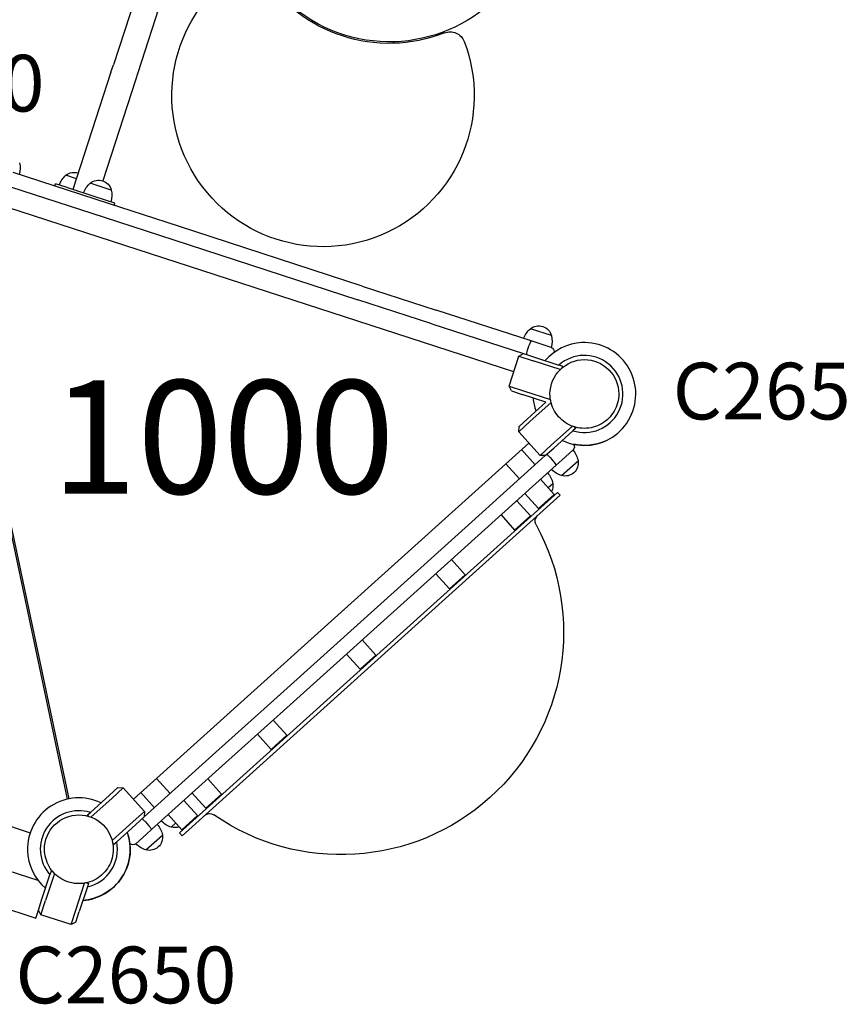
# Model space of a CAD drawing. Units: millimetres. Extents: x 0 to 59400, y 0 to 21000.
# Drawn here: x 8262 to 9346, y 13197 to 14499 of the extents above; entities that cross this region are included whole.
import ezdxf

# ---------------------------------------------------------------- set-up
doc = ezdxf.new("R2010")
doc.units = ezdxf.units.MM
doc.header["$LTSCALE"] = 15
for name, color, linetype in [('P001', 131, 'Continuous'), ('P902', 185, 'Continuous'), ('P_3TEXT', 60, 'Continuous')]:
    doc.layers.add(name, color=color, linetype=linetype)
doc.styles.add('BIGFONT', font='simplex.shx', dxfattribs={"bigfont": 'bigfont.shx'})

msp = doc.modelspace()

# ---------------------------------------------------------------- linework, layer by layer
at = {"layer": 'P001'}
for p, q in [((8572.8, 15015.8, 0), (8385.6, 14439.5, 0)), ((8605.1, 15005.3, 0), (8417.9, 14429, 0)), ((8382.3, 14429.6, 0), (8385.6, 14439.5, 0)), ((8382.3, 14429.6, 0), (8332, 14274.6, 0)), ((8414.7, 14419.1, 0), (8371.4, 14286, 0)), ((8417.9, 14429, 0), (8414.7, 14419.1, 0)), ((8379.3, 14255.9, 0), (8253, 14296.9, 0)), ((8336.6, 14288.9, 0), (8322.8, 14293.4, 0)), ((8249.3, 14278.2, 0), (8373.5, 14237.8, 0)), ((8308, 14279.1, 0), (8309, 14282.1, 0)), ((8309.1, 14282.1, 0), (8309, 14282.1, 0)), ((8323.1, 14277.5, 0), (8309.1, 14282.1, 0)), ((8326.5, 14276.4, 0), (8323.1, 14277.5, 0)), ((8361.5, 14265, 0), (8326.5, 14276.4, 0)), ((8382.8, 14273.9, 0), (8354.9, 14283, 0)), ((8387.3, 14256.7, 0), (8361.5, 14265, 0)), ((8915.2, 14033.4, 0), (8245.7, 14250.9, 0)), ((8471.5, 14225.9, 0), (8379.3, 14255.9, 0)), ((8386.3, 14253.6, 0), (8387.3, 14256.7, 0)), ((8373.5, 14237.8, 0), (8465.6, 14207.9, 0)), ((8714.9, 14146.9, 0), (8471.5, 14225.9, 0)), ((8324.8, 13468.1, 0), (8165.9, 14215.5, 0)), ((8167.9, 14215.9, 0), (8326.7, 13468.6, 0)), ((8465.6, 14207.9, 0), (8709, 14128.8, 0)), ((8714.9, 14146.9, 0), (8812.8, 14115.1, 0)), ((8806.9, 14097, 0), (8709, 14128.8, 0)), ((8938.2, 14074.3, 0), (8812.8, 14115.1, 0)), ((8806.9, 14097, 0), (8928.3, 14057.5, 0)), ((8965.2, 14081.3, 0), (8937.2, 14090.4, 0)), ((8933.5, 14062.2, 0), (8935.6, 14068.8, 0)), ((8946.3, 14071.7, 0), (8938.2, 14074.3, 0)), ((8964.6, 14065.7, 0), (8946.3, 14071.7, 0)), ((8909, 14014.4, 0), (8922, 14054.3, 0)), ((8922, 14054.3, 0), (8928.3, 14057.5, 0)), ((8922, 14054.3, 0), (8941, 14048.1, 0)), ((8928.3, 14057.5, 0), (8942.6, 14052.9, 0)), ((8976.8, 14036.5, 0), (8941, 14048.1, 0)), ((8942.6, 14052.9, 0), (8975, 14042.4, 0)), ((8979.7, 14040.8, 0), (8975, 14042.4, 0)), ((8979.7, 14040.8, 0), (8978.9, 14038.4, 0)), ((8909, 14014.4, 0), (8928.1, 14008.2, 0)), ((8912.3, 14008.1, 0), (8909, 14014.4, 0)), ((8912.3, 14008.1, 0), (8926.5, 14003.4, 0)), ((8957.9, 13993.3, 0), (8926.5, 14003.4, 0)), ((8928.1, 14008.2, 0), (8963.9, 13996.6, 0)), ((8933.4, 13971.2, 0), (8957.9, 13993.3, 0)), ((8964.7, 13992.7, 0), (8936.7, 13967.5, 0)), ((8921.9, 13954.1, 0), (8936.7, 13967.5, 0)), ((8922.2, 13961.2, 0), (8933.4, 13971.2, 0)), ((8921.9, 13954.1, 0), (8922.2, 13961.2, 0)), ((8950, 13922.9, 0), (8921.9, 13954.1, 0)), ((8964.8, 13936.3, 0), (8992.8, 13961.5, 0)), ((8993.5, 13955.4, 0), (8968.2, 13932.6, 0)), ((8997.1, 13958.6, 0), (8993.5, 13955.4, 0)), ((8995.4, 13960.6, 0), (8997.1, 13958.6, 0)), ((8412.1, 13468.2, 0), (8935.2, 13939.2, 0)), ((8950, 13922.9, 0), (8964.8, 13936.3, 0)), ((8925.6, 13930.5, 0), (8943.6, 13910.5, 0)), ((8957, 13922.5, 0), (8968.2, 13932.6, 0)), ((8979.4, 13917.1, 0), (8993.5, 13929.8, 0)), ((8957, 13922.5, 0), (8860, 13835.1, 0)), ((8904.8, 13911.8, 0), (8922.8, 13891.7, 0)), ((8957, 13922.5, 0), (8950, 13922.9, 0)), ((8963.3, 13920.1, 0), (8967.9, 13914.9, 0)), ((8971.4, 13909.9, 0), (8979.4, 13917.1, 0)), ((8978.5, 13896.1, 0), (9000.4, 13915.8, 0)), ((8979.4, 13917.1, 0), (8979.4, 13917.1, 0)), ((8872.7, 13821, 0), (8971.4, 13909.9, 0)), ((8950.8, 13891.3, 0), (8968.9, 13871.3, 0)), ((8960.8, 13880.2, 0), (8966.9, 13885.7, 0)), ((8473.1, 13423.5, 0), (8973.2, 13873.9, 0)), ((8930, 13872.6, 0), (8948, 13852.5, 0)), ((8948, 13852.5, 0), (8968.9, 13871.3, 0)), ((8976.6, 13870.2, 0), (8973.2, 13873.9, 0)), ((8476.4, 13419.8, 0), (8976.6, 13870.2, 0)), ((8919.2, 13862.9, 0), (8937.2, 13842.8, 0)), ((8860, 13835.1, 0), (8787.9, 13770.3, 0)), ((8898.4, 13844.1, 0), (8916.4, 13824.1, 0)), ((8916.4, 13824.1, 0), (8937.2, 13842.8, 0)), ((8800.7, 13756.2, 0), (8872.7, 13821, 0)), ((8832.8, 13785.1, 0), (8850.9, 13765, 0)), ((8787.9, 13770.3, 0), (8597.8, 13599.1, 0)), ((8610.5, 13584.9, 0), (8800.7, 13756.2, 0)), ((8812, 13766.4, 0), (8830.1, 13746.3, 0)), ((8830.1, 13746.3, 0), (8850.9, 13765, 0)), ((8714.8, 13678.9, 0), (8732.9, 13658.8, 0)), ((7548.9, 13659.9, 0), (8275.5, 13423.8, 0)), ((8694, 13660.1, 0), (8712.1, 13640.1, 0)), ((8712.1, 13640.1, 0), (8732.9, 13658.8, 0)), ((7503.8, 13614.9, 0), (8285.6, 13360.9, 0)), ((8521.3, 13530.2, 0), (8597.8, 13599.1, 0)), ((8610.5, 13584.9, 0), (8534, 13516.1, 0)), ((8596.9, 13572.7, 0), (8614.9, 13552.6, 0)), ((8576.1, 13553.9, 0), (8594.1, 13533.9, 0)), ((8594.1, 13533.9, 0), (8614.9, 13552.6, 0)), ((8521.3, 13530.2, 0), (8426.4, 13444.8, 0)), ((8436, 13427.8, 0), (8534, 13516.1, 0)), ((8442.5, 13495.6, 0), (8460.6, 13475.5, 0)), ((8510.5, 13494.9, 0), (8528.6, 13474.8, 0)), ((8391.6, 13483.4, 0), (8380.5, 13473.4, 0)), ((8398.7, 13483, 0), (8383.8, 13469.6, 0)), ((8391.6, 13483.4, 0), (8398.7, 13483, 0)), ((8398.7, 13483, 0), (8426.8, 13451.8, 0)), ((8355.1, 13450.5, 0), (8380.5, 13473.4, 0)), ((8383.8, 13469.6, 0), (8355.8, 13444.5, 0)), ((8421.7, 13476.9, 0), (8439.8, 13456.8, 0)), ((8489.7, 13476.2, 0), (8507.8, 13456.1, 0)), ((8507.8, 13456.1, 0), (8528.6, 13474.8, 0)), ((8478.9, 13466.4, 0), (8497, 13446.4, 0)), ((8351.5, 13447.3, 0), (8355.1, 13450.5, 0)), ((8353.2, 13445.4, 0), (8351.5, 13447.3, 0)), ((8426.8, 13451.8, 0), (8411.9, 13438.4, 0)), ((8426.4, 13444.8, 0), (8415.3, 13434.7, 0)), ((8426.8, 13451.8, 0), (8426.4, 13444.8, 0)), ((8458.1, 13447.7, 0), (8476.1, 13427.6, 0)), ((8476.1, 13427.6, 0), (8497, 13446.4, 0)), ((8384, 13413.3, 0), (8411.9, 13438.4, 0)), ((8415.3, 13434.7, 0), (8389.9, 13411.9, 0)), ((8427.9, 13438, 0), (8432.5, 13432.8, 0)), ((8462, 13431.1, 0), (8468.1, 13436.6, 0)), ((8415.3, 13409.2, 0), (8429.5, 13421.9, 0)), ((8428.6, 13401, 0), (8450.4, 13420.6, 0)), ((8429.5, 13421.9, 0), (8436, 13427.8, 0)), ((8429.5, 13421.9, 0), (8436, 13427.8, 0)), ((8476.4, 13419.8, 0), (8473.1, 13423.5, 0)), ((8386.3, 13408.6, 0), (8384.6, 13410.5, 0)), ((8386.3, 13408.6, 0), (8389.9, 13411.9, 0)), ((8038.1, 13390.3, 0), (8282.9, 13310.7, 0)), ((8291.1, 13335.7, 0), (8301.6, 13368.2, 0)), ((8307.5, 13370, 0), (8295.8, 13334.2, 0)), ((8303.1, 13372.8, 0), (8301.6, 13368.2, 0)), ((8303.1, 13372.8, 0), (8305.6, 13372, 0)), ((8335.8, 13321.2, 0), (8347.4, 13357, 0)), ((8351.1, 13352.1, 0), (8340.5, 13319.6, 0)), ((8350.1, 13357.5, 0), (8352.6, 13356.7, 0)), ((8352.6, 13356.7, 0), (8351.1, 13352.1, 0)), ((8286.4, 13321.4, 0), (8291.1, 13335.7, 0)), ((8289.6, 13315.1, 0), (8295.8, 13334.2, 0)), ((8282.9, 13310.7, 0), (8286.4, 13321.4, 0)), ((8289.6, 13315.1, 0), (8286.4, 13321.4, 0)), ((8329.6, 13302.2, 0), (8289.6, 13315.1, 0)), ((8329.6, 13302.2, 0), (8335.8, 13321.2, 0)), ((8335.9, 13305.4, 0), (8340.5, 13319.6, 0)), ((8335.9, 13305.4, 0), (8329.6, 13302.2, 0))]:
    msp.add_line(p, q, dxfattribs=at)
at = {"layer": 'P001', "elevation": 0}
for points in [[(8963.2, 14004.1, -0.19887), (8976.6, 14036.2, -0.198923), (9008.7, 14049.6)], [(9008.7, 14049.6, -0.198916), (9040.9, 14036.2, -0.198897), (9054.2, 14004.1)], [(8969.3, 13981.3, -0.065529), (8964.8, 13992.3, -0.065588), (8963.2, 14004.1)], [(9054.2, 14004.1, -0.065559), (9052.7, 13992.3, -0.065538), (9048.1, 13981.3)], [(9008.7, 13958.6, -0.131655), (8986, 13964.7, -0.131652), (8969.3, 13981.3)], [(9048.1, 13981.3, -0.131653), (9031.5, 13964.7, -0.13165), (9008.7, 13958.6)], [(8294.4, 13401.9, -0.19887), (8307.7, 13434, -0.198923), (8339.9, 13447.4)], [(8339.9, 13447.4, -0.198916), (8372.1, 13434, -0.198897), (8385.4, 13401.9)], [(8300.5, 13379.1, -0.065529), (8296, 13390.1, -0.065588), (8294.4, 13401.9)], [(8385.4, 13401.9, -0.065559), (8383.9, 13390.1, -0.065538), (8379.3, 13379.1)], [(8339.9, 13356.4, -0.131655), (8317.2, 13362.4, -0.131652), (8300.5, 13379.1)], [(8379.3, 13379.1, -0.131653), (8362.7, 13362.4, -0.13165), (8339.9, 13356.4)]]:
    msp.add_lwpolyline(points, format="xyb", dxfattribs=at)
at = {"layer": 'P001', "extrusion": (1.32815e-11, -4.58323e-12, -1)}
msp.add_arc((-8751, 14669.9, 0), 200, 204.0576, 101.9424, dxfattribs=at)
at = {"layer": 'P001', "extrusion": (1.32817e-11, -4.5834e-12, -1)}
msp.add_arc((-8662.9, 14398.9, 0), 200, 159.0576, 56.9424, dxfattribs=at)
at = {"layer": 'P001', "extrusion": (1.32808e-11, -4.58413e-12, -1)}
msp.add_arc((-8750.3, 14667.9, 0), 200, 248.4788, 327.5212, dxfattribs=at)
at = {"layer": 'P001', "extrusion": (1.32865e-11, -4.57652e-12, -1)}
msp.add_arc((-8831, 14463.2, 0), 20, 68.4788, 159.0576, dxfattribs=at)
at = {"layer": 'P001', "extrusion": (2.08676e-16, -2.96007e-13, -1)}
for centre, radius, start, end in [((-8232.2, 14303.2, 0), 30, 166.9183, 197.0684), ((-8342.4, 14270.7, 0), 30, 18.9316, 49.0817), ((-8333.8, 14279.8, 0), 17.5, 50.8783, 107.546), ((-8365.9, 14269.4, 0), 17.5, 50.8783, 165.1217), ((-8374.5, 14260.3, 0), 30, 18.9316, 49.0817), ((-8353.6, 14267.1, 0), 30, 166.9183, 197.0684), ((-8948.3, 14076.8, 0), 17.5, 50.8783, 165.1217), ((-8956.9, 14067.7, 0), 30, 18.9316, 49.0817), ((-8935.9, 14074.5, 0), 30, 166.9183, 197.0684), ((-8962.8, 14060, 0), 6, 108, 189.4193)]:
    msp.add_arc(centre, radius, start, end, dxfattribs=at)
at = {"layer": 'P001'}
for centre, radius, start, end in [((9008.7, 14004.1, 0), 68, 92.9968, 139.5204), ((9008.7, 14004.1, 0), 68, 272.9968, 92.9971), ((9008.7, 14004.1, 0), 51, 252.6508, 131.3491), ((9008.7, 14004.1, 0), 51, 252.6505, 131.3492), ((9008.7, 14004.1, 0), 68, 184.4794, 199.5205), ((9008.7, 14004.1, 0), 44.5, 210.4178, 210.4186), ((9008.7, 14004.1, 0), 44.5, 210.4178, 210.4186), ((9008.7, 14004.1, 0), 68, 244.4795, 272.9971), ((8339.9, 13401.9, 0), 68, 64.4795, 181.2895), ((8339.9, 13401.9, 0), 51, 72.6508, 221.3492), ((8339.9, 13401.9, 0), 51, 72.6507, 221.3492), ((8339.9, 13401.9, 0), 68, 274.4795, 19.5205), ((8339.9, 13401.9, 0), 68, 1.2894, 19.5204), ((8339.9, 13401.9, 0), 51, 282.6507, 11.3492), ((8339.9, 13401.9, 0), 51, 282.6508, 11.3492), ((8339.9, 13401.9, 0), 68, 181.2894, 229.5205), ((8339.9, 13401.9, 0), 44.5, 210.4178, 210.4186), ((8339.9, 13401.9, 0), 44.5, 210.4179, 210.4187), ((8339.9, 13401.9, 0), 44.5, 210.4178, 210.4186)]:
    msp.add_arc(centre, radius, start, end, dxfattribs=at)
at = {"layer": 'P001', "extrusion": (1.35371e-15, -2.98153e-13, -1)}
for centre, start, end in [((-8989.5, 13934.3, 0), 146.5675, 228), ((-8411.3, 13413.7, 0), 228, 309.4101)]:
    msp.add_arc(centre, 6, start, end, dxfattribs=at)
at = {"layer": 'P001', "extrusion": (5.13235e-15, -2.9722e-13, -1)}
for centre, radius, start, end in [((-9008.7, 14004.1, 0), 68, 246.1915, 282.0787), ((-8339.9, 13401.9, 0), 44.5, 329.5815, 329.5823)]:
    msp.add_arc(centre, radius, start, end, dxfattribs=at)
at = {"layer": 'P001', "extrusion": (1.56937e-15, -2.98395e-13, -1)}
msp.add_arc((-8970.9, 13910.1, 0), 30, 138.9316, 169.0817, dxfattribs=at)
at = {"layer": 'P001', "extrusion": (1.50233e-15, -2.98405e-13, -1)}
msp.add_arc((-8983.1, 13913, 0), 17.5, 170.8783, 285.1217, dxfattribs=at)
at = {"layer": 'P001', "extrusion": (1.56977e-15, -2.98392e-13, -1)}
for centre, radius, start, end in [((-8937.5, 13880, 0), 30, 138.9316, 169.0817), ((-8949.6, 13882.9, 0), 17.5, 170.8783, 206.1945)]:
    msp.add_arc(centre, radius, start, end, dxfattribs=at)
at = {"layer": 'P001', "extrusion": (1.59017e-15, -2.98331e-13, -1)}
msp.add_arc((-8987.2, 13924.8, 0), 30, 286.9183, 317.0684, dxfattribs=at)
at = {"layer": 'P001', "extrusion": (4.75296e-16, -2.96223e-13, -1)}
msp.add_arc((-8953.5, 13836, 0), 10, 331.2007, 48, dxfattribs=at)
at = {"layer": 'P001', "extrusion": (-3.91555e-16, -2.96674e-13, -1)}
msp.add_arc((-8686.7, 13689.2, 0), 294.5, 151.2007, 304.7993, dxfattribs=at)
at = {"layer": 'P001', "extrusion": (4.34495e-16, -2.96269e-13, -1)}
msp.add_arc((-8512.9, 13439.2, 0), 10, 48, 124.7993, dxfattribs=at)
at = {"layer": 'P001', "extrusion": (1.55317e-15, -2.98374e-13, -1)}
for centre, radius, start, end in [((-8421, 13414.9, 0), 30, 138.9316, 169.0817), ((-8433.1, 13417.9, 0), 17.5, 170.8783, 285.1217), ((-8437.3, 13429.7, 0), 30, 286.9183, 317.0684)]:
    msp.add_arc(centre, radius, start, end, dxfattribs=at)
at = {"layer": 'P001', "extrusion": (1.55189e-15, -2.98453e-13, -1)}
msp.add_arc((-8470.8, 13459.8, 0), 30, 286.9183, 317.0684, dxfattribs=at)
at = {"layer": 'P001', "extrusion": (1.60923e-15, -2.98499e-13, -1)}
msp.add_arc((-8466.6, 13448, 0), 17.5, 249.802, 285.1217, dxfattribs=at)
at = {"layer": 'P001', "extrusion": (5.20883e-15, -2.97322e-13, -1)}
msp.add_arc((-8339.9, 13401.9, 0), 68, 173.9238, 265.5206, dxfattribs=at)
at = {"layer": 'P001'}
for centre, major_axis, start_param, end_param in [((8936.3, 14068.6, 0), (1.85, 5.71), 0, 1.570796), ((8962.7, 13919.6, 0), (4.01, -4.46), 1.570796, 3.141593), ((8967.4, 13914.4, 0), (-4.01, 4.46), 3.141593, 4.712389), ((8427.3, 13437.5, 0), (4.01, -4.46), 1.570796, 3.141593), ((8432, 13432.3, 0), (-4.01, 4.46), 3.141593, 4.712389)]:
    msp.add_ellipse(centre, major_axis=major_axis, ratio=0.125382, start_param=start_param, end_param=end_param, dxfattribs=at)
at = {"layer": 'P001', "extrusion": (0, 0, -1)}
msp.add_ellipse((8934.2, 14061.9, 0), major_axis=(-1.85, -5.71), ratio=0.125382, start_param=0, end_param=1.570796, dxfattribs=at)

# ---------------------------------------------------------------- texts
at = {"layer": 'P902', "style": 'BIGFONT'}
for p in [(8002, 14377.7, 0), (9125.5, 13970.4, 0), (8255.9, 13198.1, 0)]:
    msp.add_text('C2650', height=75, dxfattribs=at).set_placement(p)
at = {"layer": 'P_3TEXT', "insert": (8303.4, 14022.2, 0), "char_height": 150, "attachment_point": 1, "style": 'BIGFONT'}
msp.add_mtext('1000', dxfattribs=at)

doc.saveas('drawing.dxf')
